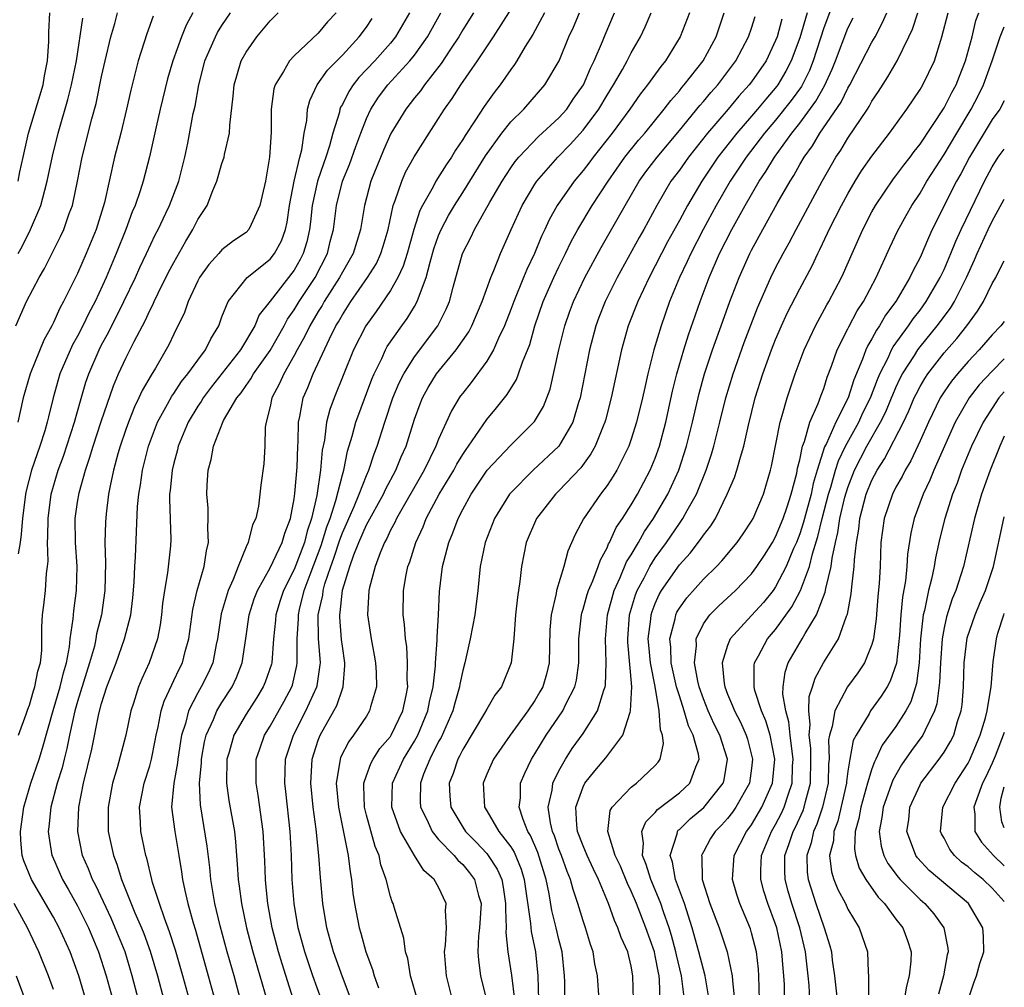
# Model space of a CAD drawing. Units: inches. Extents: x 2509778 to 2511000, y 1536000 to 1539000.
# Drawn here: x 2510918 to 2511000, y 1538156 to 1538236 of the extents above; entities that cross this region are included whole.
import ezdxf

# ---------------------------------------------------------------- set-up
doc = ezdxf.new("R2010")
doc.units = ezdxf.units.IN
doc.header["$MEASUREMENT"] = 0
doc.layers.add('LD25081536_2ft', color=253, linetype='Continuous')

msp = doc.modelspace()

# ---------------------------------------------------------------- linework, layer by layer
at = {"layer": 'LD25081536_2ft'}
for points, elevation in [([(2510986.232, 1538239), (2510985, 1538235.749), (2510984.117, 1538233), (2510983.804, 1538232.196), (2510983.141, 1538230.859), (2510982.305, 1538229.695), (2510981, 1538228.068), (2510980.083, 1538227), (2510978.55, 1538225), (2510977.234, 1538223), (2510976.073, 1538221), (2510974.985, 1538219), (2510973.942, 1538217), (2510973.655, 1538216.345), (2510973.007, 1538215), (2510972.193, 1538213), (2510971.485, 1538211), (2510970.894, 1538209), (2510970.396, 1538207), (2510970.13, 1538205.87), (2510969.95, 1538205), (2510969.454, 1538203), (2510969, 1538201.569), (2510968.8, 1538201), (2510967.801, 1538199), (2510967.5, 1538198.5), (2510967, 1538197.737), (2510966.444, 1538197), (2510965.027, 1538194.973), (2510964.339, 1538193.661), (2510963.722, 1538192.278), (2510963.397, 1538191), (2510962.794, 1538189), (2510962.76, 1538188.76), (2510962.342, 1538187), (2510962.253, 1538185.747), (2510962.183, 1538183), (2510961.951, 1538182.049), (2510961.653, 1538181), (2510961.421, 1538180.579), (2510961, 1538179.876), (2510960.41, 1538179), (2510958.958, 1538177), (2510957.567, 1538175), (2510957, 1538173.756), (2510956.688, 1538173), (2510956.806, 1538171), (2510957, 1538170.699), (2510958.012, 1538169), (2510959, 1538167.706), (2510959.274, 1538167.274), (2510959.862, 1538165.862), (2510960.113, 1538165), (2510960.644, 1538161.356), (2510960.687, 1538160.687), (2510961.044, 1538159), (2510961.255, 1538157), (2510961.306, 1538155)], 7928), ([(2510936.551, 1538155), (2510936.006, 1538157), (2510935.435, 1538159), (2510934.852, 1538161.148), (2510934.416, 1538163), (2510934.078, 1538165), (2510933.987, 1538165.987), (2510933.78, 1538167.78), (2510933.209, 1538171.209), (2510933.139, 1538173), (2510933.294, 1538174.706), (2510933.3, 1538175), (2510933.561, 1538176.439), (2510933.698, 1538177), (2510934.296, 1538178.295), (2510934.575, 1538179), (2510935, 1538179.706), (2510935.841, 1538181), (2510936.213, 1538181.787), (2510936.689, 1538183), (2510936.991, 1538185.009), (2510937.268, 1538187), (2510937.688, 1538188.312), (2510937.947, 1538189), (2510939, 1538190.89), (2510940, 1538193), (2510940.217, 1538193.783), (2510940.687, 1538195), (2510941, 1538196.625), (2510941.064, 1538197.064), (2510941.244, 1538199.244), (2510941.296, 1538201), (2510941.332, 1538201.332), (2510941.357, 1538203), (2510941.473, 1538203.473), (2510941.74, 1538205), (2510942.127, 1538205.874), (2510942.576, 1538207), (2510943.92, 1538209.92), (2510944.462, 1538211), (2510944.673, 1538211.327), (2510945, 1538211.911), (2510945.441, 1538212.559), (2510945.711, 1538213), (2510947.101, 1538215), (2510947.826, 1538216.174), (2510948.205, 1538217), (2510948.394, 1538217.606), (2510948.797, 1538219), (2510949.234, 1538221), (2510949.399, 1538221.398), (2510949.93, 1538223), (2510950.257, 1538223.743), (2510950.968, 1538225.032), (2510952.206, 1538227), (2510953, 1538228.207), (2510953.498, 1538229), (2510954.125, 1538229.875), (2510954.836, 1538231), (2510956.223, 1538233), (2510957.564, 1538235), (2510959.669, 1538238.331)], 7948), ([(2510917.869, 1538211), (2510918.766, 1538213), (2510919.8, 1538215), (2510920.249, 1538215.751), (2510921.595, 1538218.405), (2510921.868, 1538219), (2510922.313, 1538220.313), (2510922.571, 1538221), (2510922.99, 1538223.01), (2510923.381, 1538225), (2510924.188, 1538228.187), (2510924.543, 1538229.457), (2510925, 1538231.694), (2510925.289, 1538233), (2510925.776, 1538235), (2510926.091, 1538236.091), (2510926.324, 1538237)], 7968), ([(2510929.278, 1538236.722), (2510928.75, 1538235.25), (2510928.027, 1538233), (2510927.42, 1538230.58), (2510927.076, 1538229), (2510926.589, 1538227), (2510926.077, 1538225), (2510925.231, 1538221.231), (2510924.545, 1538219), (2510923.72, 1538217), (2510923, 1538215.351), (2510921.827, 1538213), (2510921.528, 1538212.472), (2510921, 1538211.281), (2510920.859, 1538211), (2510920.188, 1538209.812), (2510919.053, 1538207), (2510918.489, 1538205), (2510918.036, 1538203)], 7966), ([(2510932.58, 1538237), (2510932.025, 1538235.975), (2510931.647, 1538235), (2510930.917, 1538233), (2510930.484, 1538231.517), (2510929.868, 1538229), (2510929.527, 1538227.527), (2510928.983, 1538225.018), (2510928.449, 1538223), (2510928.198, 1538222.198), (2510927.777, 1538221), (2510927.539, 1538220.461), (2510927.004, 1538219), (2510926.21, 1538217), (2510925.369, 1538215), (2510924.451, 1538213), (2510923.947, 1538212.053), (2510923.451, 1538211), (2510923, 1538210.12), (2510922.594, 1538209.406), (2510921.537, 1538207), (2510920.969, 1538205), (2510920.577, 1538203.423), (2510920.489, 1538203), (2510920.278, 1538202.278), (2510919.866, 1538201), (2510919.632, 1538200.368), (2510919.175, 1538199), (2510918.723, 1538197.277), (2510918.665, 1538197), (2510918.419, 1538195), (2510918.322, 1538193.677), (2510918.236, 1538193), (2510918.054, 1538192.054)], 7964), ([(2510918.072, 1538223), (2510918.208, 1538223.792), (2510918.469, 1538225), (2510918.933, 1538227), (2510920.132, 1538231), (2510920.254, 1538231.746), (2510920.509, 1538233), (2510920.616, 1538234.616), (2510920.605, 1538235.395), (2510920.705, 1538237)], 7972), ([(2510918.076, 1538217), (2510918.41, 1538217.589), (2510919.104, 1538219), (2510919.953, 1538221), (2510920.272, 1538222.272), (2510920.48, 1538223), (2510920.918, 1538225.082), (2510921.387, 1538227), (2510922.196, 1538229.804), (2510922.5, 1538231), (2510922.908, 1538233), (2510923.449, 1538236.551)], 7970), ([(2510918.106, 1538177), (2510918.732, 1538178.732), (2510918.861, 1538179.139), (2510919, 1538179.471), (2510919.337, 1538180.663), (2510919.461, 1538181), (2510919.7, 1538182.3), (2510919.925, 1538183), (2510920.032, 1538184.032), (2510920.043, 1538185.957), (2510920.1, 1538187), (2510920.207, 1538187.793), (2510920.341, 1538189), (2510920.422, 1538190.422), (2510920.507, 1538191), (2510920.552, 1538191.448), (2510920.505, 1538193), (2510920.54, 1538193.46), (2510920.549, 1538195), (2510920.817, 1538197), (2510921.392, 1538199), (2510921.821, 1538200.179), (2510922.75, 1538203), (2510923.236, 1538204.765), (2510923.699, 1538206.301), (2510923.936, 1538207), (2510924.788, 1538209), (2510925, 1538209.413), (2510925.565, 1538210.435), (2510926.847, 1538213), (2510927.802, 1538215), (2510928.168, 1538215.832), (2510928.727, 1538217), (2510929.445, 1538218.555), (2510929.686, 1538219), (2510930.342, 1538220.342), (2510930.648, 1538221), (2510931.427, 1538223), (2510931.922, 1538225), (2510932.156, 1538226.156), (2510932.617, 1538228.617), (2510932.76, 1538229.24), (2510933.067, 1538231), (2510933.477, 1538232.523), (2510933.588, 1538233), (2510934.462, 1538235), (2510934.64, 1538235.359), (2510935, 1538235.947), (2510935.71, 1538237)], 7962), ([(2510923.995, 1538153.995), (2510923.097, 1538157), (2510922.382, 1538159), (2510921.481, 1538161), (2510921, 1538161.875), (2510919.169, 1538165), (2510918.548, 1538166.547), (2510918.402, 1538167), (2510918.277, 1538168.277), (2510918.251, 1538169), (2510918.541, 1538171), (2510919.119, 1538173), (2510919.803, 1538175), (2510920.089, 1538175.911), (2510920.962, 1538179.038), (2510921.555, 1538181), (2510921.829, 1538182.171), (2510922.08, 1538183), (2510922.339, 1538184.339), (2510922.398, 1538185), (2510922.644, 1538186.644), (2510922.689, 1538187.311), (2510922.918, 1538189), (2510922.966, 1538191), (2510922.834, 1538193), (2510922.812, 1538195), (2510923, 1538196.346), (2510923.128, 1538197.127), (2510923.651, 1538199), (2510924.004, 1538199.997), (2510924.289, 1538201), (2510924.96, 1538203.041), (2510925.985, 1538206.016), (2510926.408, 1538207), (2510927, 1538208.312), (2510927.693, 1538209.692), (2510928.605, 1538211.395), (2510929, 1538212.263), (2510929.262, 1538212.738), (2510929.364, 1538213), (2510929.701, 1538213.701), (2510930.564, 1538215.436), (2510931, 1538216.263), (2510931.984, 1538218.016), (2510932.583, 1538219), (2510933, 1538219.827), (2510933.758, 1538221), (2510934.231, 1538222.231), (2510934.572, 1538223), (2510935, 1538224.471), (2510935.182, 1538225), (2510935.211, 1538225.211), (2510935.632, 1538227), (2510935.653, 1538227.653), (2510935.943, 1538230.057), (2510936.023, 1538231), (2510936.23, 1538231.77), (2510936.602, 1538233), (2510937, 1538233.728), (2510937.889, 1538235), (2510939, 1538236.336), (2510939.679, 1538237)], 7960), ([(2510944.474, 1538237), (2510943.769, 1538236.231), (2510943, 1538235.304), (2510941, 1538233.422), (2510940.602, 1538233), (2510940.118, 1538232.119), (2510939.414, 1538231), (2510939.318, 1538230.682), (2510939.082, 1538229), (2510939.079, 1538227.079), (2510938.958, 1538225), (2510938.605, 1538223), (2510938.157, 1538221), (2510937.412, 1538219.412), (2510937.24, 1538219), (2510937, 1538218.748), (2510935.952, 1538218.048), (2510935, 1538217.291), (2510934.75, 1538217), (2510933.912, 1538216.088), (2510933.14, 1538215), (2510933, 1538214.738), (2510932.19, 1538213), (2510931.898, 1538212.102), (2510931, 1538210.287), (2510930.597, 1538209.403), (2510929.473, 1538207.473), (2510929.104, 1538206.895), (2510928.375, 1538205.625), (2510928.104, 1538205), (2510927.733, 1538204.267), (2510927.222, 1538203), (2510927, 1538202.368), (2510926.543, 1538201), (2510926.353, 1538200.353), (2510925.998, 1538199), (2510925.707, 1538197.707), (2510925.577, 1538197), (2510925.367, 1538195.367), (2510925.313, 1538194.688), (2510925.275, 1538193), (2510925.319, 1538191.319), (2510925.265, 1538189), (2510924.986, 1538187), (2510924.586, 1538185.414), (2510924.525, 1538185), (2510924.395, 1538184.395), (2510924.006, 1538183), (2510923, 1538179.776), (2510922.772, 1538179), (2510922.335, 1538177), (2510922.118, 1538175.882), (2510921.883, 1538175), (2510921.721, 1538174.279), (2510921.303, 1538173), (2510920.78, 1538171), (2510920.626, 1538169.374), (2510920.571, 1538169), (2510920.609, 1538168.608), (2510920.868, 1538167), (2510920.905, 1538166.905), (2510921.751, 1538165), (2510922.213, 1538164.213), (2510923, 1538162.805), (2510923.901, 1538161), (2510924.754, 1538159), (2510925.39, 1538157), (2510925.926, 1538155)], 7958), ([(2510928.067, 1538155), (2510927.545, 1538157), (2510926.947, 1538159), (2510926.133, 1538161), (2510925.784, 1538161.784), (2510924.506, 1538164.505), (2510924.238, 1538165), (2510923.9, 1538165.9), (2510923.413, 1538167), (2510923.01, 1538169), (2510923.1, 1538171), (2510923.494, 1538173), (2510924.177, 1538175.823), (2510924.776, 1538178.776), (2510925, 1538179.631), (2510925.444, 1538181), (2510926.199, 1538183), (2510926.911, 1538185), (2510927.429, 1538187), (2510927.591, 1538188.409), (2510927.704, 1538189.705), (2510927.748, 1538191), (2510927.806, 1538191.806), (2510927.979, 1538195.979), (2510928.08, 1538197), (2510928.223, 1538197.777), (2510928.393, 1538199), (2510928.889, 1538201), (2510929.646, 1538203), (2510930.483, 1538204.483), (2510930.843, 1538205.156), (2510931, 1538205.369), (2510931.643, 1538206.357), (2510932.171, 1538207), (2510933, 1538208.149), (2510933.642, 1538209), (2510934.076, 1538209.924), (2510934.725, 1538211), (2510935, 1538211.75), (2510935.501, 1538213), (2510937.079, 1538215), (2510939, 1538216.541), (2510939.354, 1538217), (2510939.942, 1538218.058), (2510940.265, 1538219), (2510940.406, 1538219.594), (2510940.622, 1538221), (2510941.002, 1538223), (2510941.463, 1538225), (2510941.624, 1538225.624), (2510941.829, 1538227), (2510942.037, 1538228.037), (2510942.115, 1538229), (2510942.288, 1538229.712), (2510942.9, 1538231), (2510943.772, 1538232.228), (2510945, 1538233.483), (2510946.398, 1538235), (2510947, 1538235.813), (2510947.479, 1538236.521)], 7956), ([(2510950.576, 1538237), (2510949.418, 1538235), (2510949, 1538234.479), (2510947.687, 1538233), (2510946.379, 1538231.621), (2510945.89, 1538231), (2510945.531, 1538230.469), (2510945, 1538229.387), (2510944.857, 1538229.143), (2510944.805, 1538229), (2510944.753, 1538228.753), (2510944.224, 1538227), (2510943.933, 1538225.933), (2510943.631, 1538225), (2510943.459, 1538224.541), (2510942.934, 1538223), (2510942.504, 1538221), (2510942.358, 1538219.642), (2510942.27, 1538219), (2510942.037, 1538217.963), (2510941.744, 1538217), (2510941.496, 1538216.504), (2510941, 1538215.624), (2510939, 1538213.032), (2510938.103, 1538211.897), (2510937.721, 1538211), (2510936.531, 1538209), (2510934.11, 1538205.89), (2510933.435, 1538205), (2510933.281, 1538204.719), (2510933, 1538204.315), (2510932.198, 1538203), (2510931.359, 1538201), (2510931.297, 1538200.703), (2510931, 1538199.591), (2510930.86, 1538199), (2510930.699, 1538197.301), (2510930.653, 1538197), (2510930.636, 1538196.636), (2510930.753, 1538193.247), (2510930.721, 1538192.722), (2510930.48, 1538190.48), (2510930.214, 1538189), (2510930.065, 1538187.935), (2510929.973, 1538187), (2510929.857, 1538186.143), (2510929.634, 1538185), (2510928.945, 1538183), (2510928.338, 1538181.662), (2510928.068, 1538181), (2510927.661, 1538179.662), (2510927.435, 1538179), (2510927.007, 1538176.992), (2510926.287, 1538174.287), (2510925.896, 1538173), (2510925.531, 1538171), (2510925.548, 1538170.452), (2510925.551, 1538169), (2510925.977, 1538167), (2510926.271, 1538166.271), (2510926.643, 1538165), (2510927.761, 1538162.238), (2510928.315, 1538161), (2510928.513, 1538160.513), (2510929.043, 1538159.043), (2510929.643, 1538157), (2510930.18, 1538155)], 7954), ([(2510932.292, 1538155), (2510931.74, 1538157), (2510931.126, 1538159.126), (2510930.651, 1538160.651), (2510930.212, 1538161.788), (2510929.802, 1538163), (2510929.233, 1538164.768), (2510929.171, 1538165), (2510928.767, 1538166.767), (2510928.687, 1538167), (2510928.269, 1538169), (2510928.242, 1538169.758), (2510928.155, 1538171), (2510928.546, 1538173), (2510929, 1538174.446), (2510929.144, 1538175), (2510929.45, 1538176.55), (2510929.525, 1538177), (2510929.691, 1538177.691), (2510929.943, 1538179), (2510930.186, 1538179.814), (2510930.822, 1538181.178), (2510931, 1538181.52), (2510931.469, 1538182.53), (2510931.708, 1538183), (2510931.954, 1538183.954), (2510932.249, 1538185), (2510932.575, 1538187.425), (2510932.941, 1538189), (2510933.52, 1538191), (2510933.702, 1538192.298), (2510933.886, 1538193), (2510933.817, 1538194.184), (2510933.862, 1538195), (2510933.846, 1538195.846), (2510933.735, 1538197), (2510933.771, 1538197.771), (2510933.855, 1538199), (2510934.112, 1538199.888), (2510934.302, 1538201), (2510935.071, 1538203), (2510935.139, 1538203.139), (2510936.238, 1538205), (2510936.584, 1538205.416), (2510937, 1538206.04), (2510937.406, 1538206.594), (2510937.62, 1538207), (2510939, 1538208.949), (2510940.153, 1538211), (2510940.445, 1538211.555), (2510941, 1538212.318), (2510941.411, 1538213), (2510942.736, 1538215), (2510943.758, 1538217), (2510944.001, 1538217.999), (2510944.266, 1538219), (2510944.525, 1538221), (2510945.022, 1538223), (2510945.594, 1538224.406), (2510946.11, 1538225.89), (2510946.529, 1538227), (2510947, 1538228.2), (2510947.374, 1538229), (2510948.016, 1538229.984), (2510948.791, 1538231), (2510950.617, 1538233), (2510951, 1538233.484), (2510952.071, 1538235), (2510953.184, 1538237)], 7952), ([(2510955.886, 1538237), (2510955, 1538235.578), (2510954.668, 1538235), (2510953.986, 1538233.986), (2510953.209, 1538232.791), (2510951.816, 1538231), (2510951.486, 1538230.514), (2510951, 1538229.927), (2510950.272, 1538229), (2510949.037, 1538226.963), (2510948.41, 1538225.59), (2510947.371, 1538223), (2510946.847, 1538221), (2510946.513, 1538219), (2510945.897, 1538217), (2510945, 1538215.441), (2510944.776, 1538215), (2510943.501, 1538213), (2510943.321, 1538212.679), (2510943, 1538212.183), (2510942.286, 1538211), (2510941.876, 1538210.124), (2510941.248, 1538209), (2510941, 1538208.52), (2510940.13, 1538207), (2510939.792, 1538206.208), (2510939.14, 1538205), (2510939, 1538204.286), (2510938.664, 1538203), (2510938.588, 1538202.588), (2510938.553, 1538201), (2510938.473, 1538199.527), (2510938.229, 1538197.771), (2510938.158, 1538197), (2510938.026, 1538196.026), (2510937.803, 1538195), (2510937.544, 1538194.456), (2510937.177, 1538193), (2510937, 1538192.632), (2510936.335, 1538191), (2510935.918, 1538189.918), (2510935.503, 1538189), (2510934.935, 1538187.065), (2510934.635, 1538185), (2510934.525, 1538184.524), (2510934.228, 1538183), (2510933.851, 1538182.149), (2510933.279, 1538181), (2510933, 1538180.519), (2510932.219, 1538179), (2510931.961, 1538177.961), (2510931.644, 1538177), (2510931.547, 1538176.453), (2510931.329, 1538175), (2510931.304, 1538174.696), (2510931.002, 1538173), (2510930.812, 1538171), (2510931.07, 1538169), (2510931.426, 1538167), (2510931.646, 1538165.646), (2510931.726, 1538165), (2510931.906, 1538164.094), (2510932.162, 1538163), (2510932.595, 1538161.405), (2510932.788, 1538160.788), (2510933.863, 1538157), (2510934.414, 1538155)], 7950), ([(2510961.804, 1538237), (2510960.814, 1538235.186), (2510960.197, 1538234.197), (2510959.506, 1538233), (2510959.313, 1538232.687), (2510959, 1538232.274), (2510958.12, 1538231), (2510957.622, 1538230.378), (2510956.785, 1538229.215), (2510956.009, 1538228.009), (2510955.196, 1538226.804), (2510955, 1538226.467), (2510954.409, 1538225.591), (2510954.058, 1538225), (2510953.629, 1538224.371), (2510952.776, 1538223), (2510952.545, 1538222.546), (2510951.667, 1538221), (2510951.44, 1538220.56), (2510950.93, 1538219), (2510950.376, 1538217), (2510950.061, 1538215.939), (2510949.616, 1538215), (2510949, 1538213.918), (2510947.814, 1538212.186), (2510946.947, 1538211), (2510945.941, 1538209), (2510944.313, 1538205), (2510943.96, 1538204.041), (2510943.692, 1538203), (2510943.508, 1538201.508), (2510943.328, 1538200.672), (2510943.197, 1538199), (2510942.888, 1538196.888), (2510942.444, 1538195), (2510942.068, 1538193.932), (2510941.844, 1538193), (2510941, 1538190.764), (2510940.1, 1538189), (2510939.83, 1538188.17), (2510939.475, 1538187), (2510939.446, 1538186.554), (2510939.281, 1538185), (2510939.134, 1538183), (2510939.108, 1538182.892), (2510938.598, 1538181.402), (2510938.433, 1538181), (2510937.886, 1538180.113), (2510937, 1538178.73), (2510935.986, 1538177), (2510935.588, 1538175.588), (2510935.405, 1538175), (2510935.367, 1538173), (2510935.577, 1538171.577), (2510936.031, 1538169), (2510936.132, 1538168.132), (2510936.206, 1538167), (2510936.275, 1538166.275), (2510936.35, 1538165), (2510936.441, 1538164.441), (2510936.619, 1538163), (2510937.039, 1538161), (2510937.567, 1538159), (2510938.715, 1538155)], 7946), ([(2510940.919, 1538155.082), (2510939.988, 1538157.988), (2510939.687, 1538159), (2510939.163, 1538161), (2510938.796, 1538163), (2510938.649, 1538164.649), (2510938.605, 1538165), (2510938.552, 1538166.552), (2510938.422, 1538169), (2510938.012, 1538172.012), (2510937.829, 1538173), (2510937.846, 1538173.846), (2510937.846, 1538175), (2510938.135, 1538175.865), (2510938.542, 1538177), (2510939, 1538177.737), (2510940.172, 1538179.827), (2510940.796, 1538181), (2510940.846, 1538181.154), (2510941.228, 1538182.772), (2510941.26, 1538183), (2510941.242, 1538183.242), (2510941.251, 1538185), (2510941.348, 1538186.651), (2510941.346, 1538187), (2510941.439, 1538187.439), (2510941.841, 1538189), (2510942.324, 1538190.324), (2510943.251, 1538192.75), (2510943.71, 1538194.29), (2510943.981, 1538195), (2510944.472, 1538196.472), (2510945, 1538198.61), (2510945.119, 1538199), (2510945.426, 1538200.573), (2510945.822, 1538201.822), (2510946.128, 1538203), (2510947.445, 1538206.555), (2510947.636, 1538207), (2510948.276, 1538208.276), (2510948.597, 1538209), (2510948.737, 1538209.263), (2510949.944, 1538211), (2510950.393, 1538211.607), (2510951, 1538212.604), (2510951.224, 1538213), (2510951.316, 1538213.316), (2510951.968, 1538215), (2510952.291, 1538216.29), (2510952.614, 1538217.386), (2510953, 1538218.495), (2510953.207, 1538219), (2510953.83, 1538220.17), (2510954.317, 1538221), (2510955, 1538222.064), (2510956.89, 1538225.11), (2510958.251, 1538227), (2510959, 1538227.933), (2510960.08, 1538229), (2510961.823, 1538231), (2510963.002, 1538233), (2510963.816, 1538235), (2510964.205, 1538235.795), (2510964.71, 1538237)], 7944), ([(2510943.274, 1538155), (2510942.562, 1538157), (2510941.883, 1538159), (2510941.336, 1538161), (2510940.989, 1538163), (2510940.84, 1538165), (2510940.768, 1538167), (2510940.655, 1538169), (2510940.306, 1538172.306), (2510940.211, 1538173), (2510940.275, 1538175), (2510940.931, 1538177), (2510941.977, 1538179), (2510942.875, 1538181), (2510942.898, 1538181.102), (2510943.163, 1538182.837), (2510943.173, 1538183), (2510943.016, 1538185.016), (2510942.999, 1538187), (2510943.373, 1538188.627), (2510943.41, 1538189), (2510943.554, 1538189.554), (2510944.042, 1538191), (2510944.3, 1538191.7), (2510944.78, 1538193.22), (2510945, 1538193.798), (2510945.972, 1538195.972), (2510946.398, 1538197), (2510947, 1538198.567), (2510947.202, 1538199), (2510947.641, 1538200.359), (2510947.896, 1538201), (2510948.524, 1538203), (2510949.207, 1538205), (2510949.734, 1538206.266), (2510950.099, 1538207), (2510951, 1538208.418), (2510952.944, 1538211), (2510953.629, 1538212.371), (2510953.891, 1538213), (2510954.217, 1538214.217), (2510954.996, 1538217), (2510955.676, 1538218.324), (2510955.982, 1538219), (2510957.258, 1538221.258), (2510958.275, 1538223), (2510959, 1538224.113), (2510959.367, 1538224.633), (2510959.67, 1538225), (2510961.293, 1538226.706), (2510963, 1538228.276), (2510963.642, 1538229), (2510964.189, 1538229.811), (2510965.027, 1538231), (2510965.606, 1538232.394), (2510965.928, 1538233), (2510966.609, 1538234.609), (2510966.829, 1538235.171), (2510967.62, 1538237)], 7942), ([(2510945.727, 1538155), (2510945, 1538156.909), (2510944.272, 1538159), (2510944.002, 1538160.002), (2510943.708, 1538161), (2510943.368, 1538163), (2510943.179, 1538165.179), (2510943.052, 1538167), (2510942.826, 1538169.174), (2510942.578, 1538171), (2510942.373, 1538173), (2510942.468, 1538174.468), (2510942.488, 1538175), (2510943, 1538176.572), (2510943.165, 1538177), (2510944.297, 1538179), (2510944.532, 1538179.468), (2510945, 1538180.839), (2510945.068, 1538181), (2510945.217, 1538182.783), (2510945.212, 1538183), (2510945, 1538184.396), (2510944.933, 1538184.933), (2510944.794, 1538186.794), (2510944.792, 1538187), (2510944.831, 1538187.169), (2510945.024, 1538189.023), (2510945.632, 1538191), (2510945.959, 1538191.959), (2510946.373, 1538193), (2510947, 1538194.45), (2510948.423, 1538197), (2510948.6, 1538197.4), (2510949.458, 1538199), (2510949.893, 1538200.107), (2510950.29, 1538201), (2510951, 1538203.244), (2510951.474, 1538204.526), (2510951.674, 1538205), (2510952.142, 1538205.858), (2510952.832, 1538207), (2510954.469, 1538209), (2510955.507, 1538210.493), (2510955.765, 1538211), (2510956.615, 1538213), (2510957.334, 1538215), (2510957.595, 1538215.595), (2510958.142, 1538217), (2510959.031, 1538219), (2510959.953, 1538221), (2510961, 1538222.751), (2510961.163, 1538223), (2510962.914, 1538225), (2510963.94, 1538226.06), (2510965, 1538227.232), (2510966.308, 1538229), (2510967, 1538230.159), (2510967.538, 1538231), (2510968.271, 1538232.27), (2510968.673, 1538233), (2510969, 1538233.66), (2510969.772, 1538235), (2510970.168, 1538235.831), (2510970.663, 1538237)], 7940), ([(2510973.833, 1538237), (2510973.074, 1538235), (2510971.859, 1538233), (2510971.465, 1538232.535), (2510970.36, 1538231), (2510969.754, 1538230.246), (2510968.877, 1538229), (2510967.409, 1538227), (2510965.836, 1538225), (2510965.486, 1538224.515), (2510965, 1538223.883), (2510964.254, 1538223), (2510962.857, 1538221), (2510962.19, 1538219.81), (2510961.826, 1538219), (2510961.554, 1538218.446), (2510960.965, 1538217), (2510960.326, 1538215.674), (2510960.063, 1538215), (2510959.236, 1538213), (2510959, 1538212.353), (2510958.469, 1538211), (2510957.973, 1538209.973), (2510957.563, 1538209), (2510957, 1538208.057), (2510955.708, 1538206.292), (2510955, 1538205.411), (2510954.828, 1538205.172), (2510954.709, 1538205), (2510954.061, 1538203.939), (2510953, 1538201.579), (2510952.781, 1538201), (2510951.81, 1538199), (2510949.51, 1538195), (2510949.357, 1538194.643), (2510949, 1538194.008), (2510948.685, 1538193.315), (2510948.499, 1538193), (2510948.132, 1538192.132), (2510947.719, 1538191), (2510947.261, 1538189.261), (2510947.208, 1538189), (2510947.098, 1538187), (2510947.382, 1538185), (2510947.647, 1538183.647), (2510947.751, 1538183), (2510947.803, 1538182.197), (2510947.837, 1538181), (2510947.353, 1538179.353), (2510947.268, 1538179), (2510947, 1538178.579), (2510945.938, 1538177), (2510945.527, 1538176.473), (2510944.859, 1538175.141), (2510944.809, 1538175), (2510944.794, 1538174.794), (2510944.499, 1538173), (2510944.676, 1538171), (2510945.481, 1538167), (2510945.637, 1538165.637), (2510945.76, 1538165), (2510945.876, 1538163.876), (2510946.008, 1538163), (2510946.394, 1538161), (2510946.536, 1538160.536), (2510946.953, 1538159), (2510947.518, 1538157.517), (2510947.651, 1538157), (2510948.007, 1538155.993)], 7938), ([(2510951.242, 1538155), (2510950.659, 1538157), (2510950.434, 1538158.434), (2510950.258, 1538159), (2510950.117, 1538160.117), (2510949.297, 1538162.703), (2510949.219, 1538163), (2510949.145, 1538163.145), (2510949, 1538163.599), (2510948.645, 1538165), (2510948.21, 1538166.21), (2510948.057, 1538167), (2510947.734, 1538167.734), (2510947, 1538170.341), (2510946.831, 1538171), (2510946.797, 1538172.797), (2510946.778, 1538173), (2510947, 1538173.629), (2510947.367, 1538174.633), (2510947.568, 1538175), (2510948.129, 1538175.871), (2510949, 1538176.893), (2510949.066, 1538177), (2510950.021, 1538179), (2510950.299, 1538180.299), (2510950.428, 1538181), (2510950.395, 1538181.605), (2510950.426, 1538183), (2510950.356, 1538184.356), (2510950.25, 1538185), (2510950.171, 1538186.171), (2510950.061, 1538187), (2510950.082, 1538189), (2510950.297, 1538190.297), (2510950.442, 1538191), (2510950.601, 1538191.399), (2510951.093, 1538193), (2510951.711, 1538194.289), (2510951.978, 1538195), (2510953.039, 1538197), (2510954.254, 1538199), (2510954.508, 1538199.491), (2510955, 1538200.306), (2510955.276, 1538200.724), (2510955.481, 1538201), (2510957, 1538203.212), (2510957.82, 1538204.18), (2510958.708, 1538205.292), (2510959.47, 1538206.53), (2510959.649, 1538207), (2510959.972, 1538207.972), (2510960.567, 1538209.433), (2510961.005, 1538211), (2510961.695, 1538213), (2510962.572, 1538215), (2510963, 1538215.905), (2510963.548, 1538217), (2510964.016, 1538217.984), (2510964.566, 1538219), (2510965.757, 1538221), (2510967.082, 1538223), (2510968.485, 1538225), (2510969.597, 1538226.403), (2510970.122, 1538227), (2510971.752, 1538229), (2510972.282, 1538229.718), (2510973, 1538230.51), (2510973.214, 1538230.786), (2510973.41, 1538231), (2510974.976, 1538233), (2510976.058, 1538235), (2510976.737, 1538237)], 7936), ([(2510954.16, 1538155), (2510953.642, 1538157), (2510953.487, 1538159), (2510953.562, 1538159.562), (2510953.642, 1538161), (2510953.58, 1538162.42), (2510953.636, 1538163), (2510953, 1538164.366), (2510952.633, 1538165), (2510951.761, 1538165.761), (2510950.99, 1538166.99), (2510949.827, 1538169), (2510949.113, 1538171), (2510949.169, 1538173), (2510950.08, 1538175), (2510951, 1538176.482), (2510951.28, 1538177), (2510952.102, 1538179), (2510952.24, 1538179.76), (2510952.538, 1538181), (2510952.739, 1538182.739), (2510952.744, 1538183), (2510952.888, 1538184.888), (2510952.875, 1538185.125), (2510952.977, 1538187), (2510953.062, 1538188.939), (2510953.33, 1538191), (2510953.427, 1538191.427), (2510953.849, 1538193), (2510954.194, 1538193.806), (2510954.616, 1538195), (2510955, 1538195.75), (2510955.696, 1538197), (2510957.046, 1538199), (2510959, 1538201.093), (2510960.965, 1538203.035), (2510961.702, 1538204.298), (2510962.257, 1538205.743), (2510962.993, 1538208.993), (2510963.489, 1538211), (2510963.877, 1538212.123), (2510964.2, 1538213), (2510965.152, 1538215), (2510966.494, 1538217.506), (2510968.494, 1538221), (2510969.675, 1538223), (2510970.225, 1538223.775), (2510971.145, 1538225), (2510973, 1538227.212), (2510974.703, 1538229.297), (2510975, 1538229.623), (2510975.624, 1538230.377), (2510976.189, 1538231), (2510977.7, 1538233), (2510978.752, 1538235), (2510979, 1538235.721), (2510979.301, 1538236.699)], 7934), ([(2510981.525, 1538236.475), (2510981.115, 1538235), (2510981, 1538234.697), (2510980.201, 1538233), (2510979, 1538231.253), (2510978.811, 1538231), (2510977.945, 1538230.055), (2510977.064, 1538229), (2510975.343, 1538227), (2510973.751, 1538225), (2510973, 1538223.934), (2510972.305, 1538223), (2510971.132, 1538221), (2510970.053, 1538219), (2510969.67, 1538218.33), (2510967.838, 1538215), (2510966.831, 1538213), (2510966.309, 1538211.691), (2510966.048, 1538211), (2510965.524, 1538209), (2510964.757, 1538205), (2510964.633, 1538204.633), (2510964.143, 1538203), (2510962.993, 1538201), (2510960.858, 1538199), (2510959, 1538197.134), (2510958.89, 1538197), (2510957.656, 1538195), (2510956.862, 1538193), (2510956.454, 1538191), (2510956.249, 1538189), (2510955.996, 1538187), (2510955.628, 1538185), (2510955.188, 1538183), (2510955, 1538182.352), (2510954.769, 1538181.232), (2510954.739, 1538181), (2510954.338, 1538179.662), (2510954.167, 1538179), (2510953.199, 1538176.801), (2510953, 1538176.455), (2510952.268, 1538175), (2510951.757, 1538173.757), (2510951.482, 1538173), (2510951.473, 1538171.473), (2510951.497, 1538171), (2510952.01, 1538169.99), (2510952.461, 1538169), (2510953, 1538168.336), (2510954.282, 1538167), (2510954.606, 1538166.606), (2510955, 1538166.244), (2510955.563, 1538165.563), (2510955.975, 1538165), (2510956.323, 1538163.677), (2510956.531, 1538163), (2510956.4, 1538161), (2510956.322, 1538160.322), (2510956.25, 1538159), (2510956.303, 1538158.303), (2510956.49, 1538157), (2510956.989, 1538154.988)], 7932), ([(2510983.629, 1538237), (2510983, 1538234.914), (2510982.298, 1538233), (2510981.858, 1538232.142), (2510981.183, 1538231), (2510981.107, 1538230.893), (2510980.178, 1538229.822), (2510979.505, 1538229), (2510979, 1538228.411), (2510977.765, 1538227), (2510976.201, 1538225), (2510974.857, 1538223), (2510973.677, 1538221), (2510973, 1538219.734), (2510972.029, 1538217.971), (2510970.48, 1538215), (2510970.01, 1538214.01), (2510969.549, 1538213), (2510968.762, 1538211), (2510968.189, 1538209), (2510967.347, 1538205), (2510966.852, 1538203.148), (2510966.811, 1538203), (2510966.659, 1538202.659), (2510965.993, 1538201), (2510965.649, 1538200.351), (2510964.806, 1538199.194), (2510963, 1538197.275), (2510962.709, 1538197), (2510961.125, 1538195), (2510960.28, 1538193), (2510959.874, 1538191), (2510959.746, 1538189.746), (2510959.54, 1538188.46), (2510959.391, 1538187), (2510959.236, 1538185), (2510959.037, 1538183), (2510958.221, 1538181), (2510957.675, 1538180.325), (2510957, 1538179.162), (2510956.813, 1538178.813), (2510955, 1538175.811), (2510954.745, 1538175.255), (2510954.599, 1538175), (2510954.201, 1538173.799), (2510953.879, 1538173), (2510953.935, 1538171.935), (2510954.005, 1538171), (2510955, 1538169.348), (2510955.227, 1538169), (2510956.107, 1538168.107), (2510957, 1538167.159), (2510957.127, 1538167), (2510957.865, 1538165.865), (2510958.238, 1538165), (2510958.367, 1538164.367), (2510958.568, 1538163), (2510958.545, 1538162.545), (2510958.612, 1538161), (2510958.594, 1538160.594), (2510958.764, 1538159), (2510959.061, 1538157.06), (2510959.293, 1538155)], 7930), ([(2510963.495, 1538155), (2510963.491, 1538156.509), (2510963.463, 1538157), (2510963.271, 1538159), (2510963, 1538160.03), (2510962.777, 1538161), (2510962.418, 1538162.418), (2510962.19, 1538163.81), (2510961.937, 1538165), (2510961.242, 1538167.242), (2510960.646, 1538168.646), (2510960.421, 1538169), (2510960.018, 1538169.982), (2510959.695, 1538171), (2510959.791, 1538171.791), (2510959.807, 1538173), (2510960.162, 1538173.838), (2510960.725, 1538175), (2510961, 1538175.429), (2510961.943, 1538177), (2510963.307, 1538179), (2510963.571, 1538179.571), (2510964.313, 1538181), (2510964.444, 1538181.556), (2510964.652, 1538183), (2510964.663, 1538185), (2510964.86, 1538187), (2510964.885, 1538187.115), (2510965, 1538187.444), (2510965.337, 1538188.663), (2510965.447, 1538189), (2510965.811, 1538189.811), (2510966.261, 1538191), (2510966.436, 1538191.564), (2510967, 1538192.551), (2510967.126, 1538192.874), (2510967.207, 1538193), (2510967.754, 1538194.246), (2510968.278, 1538195), (2510969, 1538196.123), (2510969.514, 1538197), (2510970.582, 1538199), (2510971, 1538200.013), (2510971.351, 1538201), (2510971.875, 1538203), (2510972.438, 1538205.562), (2510972.793, 1538207), (2510973.366, 1538209), (2510973.754, 1538210.246), (2510974.72, 1538213), (2510975.468, 1538215), (2510976.343, 1538217), (2510977.36, 1538219), (2510978.475, 1538221), (2510979.641, 1538223), (2510980.195, 1538223.805), (2510980.899, 1538225), (2510982.347, 1538227), (2510983, 1538227.815), (2510984.352, 1538229.648), (2510985.064, 1538230.936), (2510985.69, 1538232.31), (2510985.968, 1538233), (2510987, 1538235.708), (2510987.437, 1538236.562)], 7926), ([(2510966.352, 1538155), (2510966.189, 1538157), (2510965.989, 1538157.988), (2510965.847, 1538159), (2510965.612, 1538159.612), (2510965.203, 1538161), (2510965, 1538161.584), (2510964.572, 1538163), (2510964.169, 1538164.169), (2510963.958, 1538165), (2510963.668, 1538165.668), (2510963.199, 1538167), (2510963, 1538167.516), (2510962.623, 1538168.623), (2510962.461, 1538169), (2510962.29, 1538169.71), (2510962.105, 1538171), (2510962.428, 1538172.428), (2510962.496, 1538173), (2510963, 1538174.039), (2510963.532, 1538175), (2510964.106, 1538175.893), (2510965, 1538177.144), (2510966.194, 1538179), (2510966.717, 1538180.717), (2510966.831, 1538181), (2510966.853, 1538181.148), (2510966.93, 1538183), (2510966.852, 1538185), (2510967.026, 1538187), (2510967.585, 1538189), (2510968.095, 1538190.095), (2510968.621, 1538191.379), (2510969, 1538191.974), (2510969.605, 1538193), (2510970.097, 1538193.903), (2510970.863, 1538195), (2510972.038, 1538197), (2510972.956, 1538199), (2510973.606, 1538201), (2510974.101, 1538203), (2510974.637, 1538205.363), (2510975.087, 1538207), (2510975.756, 1538209), (2510976.609, 1538211.391), (2510977.198, 1538213), (2510977.966, 1538215), (2510978.856, 1538217), (2510979, 1538217.281), (2510979.939, 1538219), (2510981.14, 1538221.14), (2510982.195, 1538223), (2510982.514, 1538223.486), (2510983, 1538224.379), (2510983.358, 1538225), (2510984.056, 1538225.944), (2510984.68, 1538227), (2510986.439, 1538229.561), (2510987, 1538230.729), (2510987.164, 1538231), (2510989, 1538234.546), (2510989.259, 1538235), (2510989.861, 1538236.14), (2510990.237, 1538237)], 7924), ([(2510969.197, 1538155), (2510969.149, 1538157), (2510969, 1538157.817), (2510968.725, 1538159), (2510968.174, 1538160.174), (2510967.892, 1538161), (2510967.604, 1538161.604), (2510967.115, 1538163), (2510966.288, 1538165), (2510965.859, 1538165.859), (2510965.332, 1538167), (2510965, 1538167.802), (2510964.552, 1538169), (2510964.48, 1538169.52), (2510964.408, 1538171), (2510965, 1538172.702), (2510965.156, 1538173), (2510965.974, 1538174.026), (2510966.884, 1538175.116), (2510968.311, 1538177), (2510968.91, 1538178.91), (2510968.953, 1538179), (2510969.057, 1538181), (2510968.72, 1538184.72), (2510968.711, 1538185), (2510968.865, 1538187), (2510969.353, 1538188.647), (2510969.492, 1538189), (2510970.071, 1538190.071), (2510970.542, 1538191), (2510971, 1538191.733), (2510971.931, 1538193), (2510973, 1538194.578), (2510973.186, 1538194.814), (2510973.302, 1538195), (2510973.647, 1538195.647), (2510974.417, 1538197), (2510975.228, 1538199), (2510975.675, 1538200.325), (2510975.876, 1538201), (2510976.378, 1538203), (2510976.856, 1538205), (2510977.46, 1538207), (2510978.395, 1538209.605), (2510979.504, 1538212.496), (2510980.601, 1538215), (2510981, 1538215.811), (2510981.626, 1538217), (2510982.124, 1538217.876), (2510982.711, 1538219), (2510984.854, 1538223), (2510985.632, 1538224.368), (2510986.003, 1538225), (2510986.41, 1538225.59), (2510987, 1538226.574), (2510988.632, 1538229), (2510988.777, 1538229.223), (2510989, 1538229.642), (2510989.553, 1538230.447), (2510990.327, 1538231.673), (2510991.088, 1538233), (2510992.08, 1538235), (2510992.368, 1538235.632), (2510992.809, 1538237)], 7922), ([(2510971.419, 1538155), (2510971.362, 1538156.638), (2510971.322, 1538157), (2510971.259, 1538157.259), (2510971, 1538158.665), (2510970.925, 1538159), (2510970.214, 1538161), (2510969.429, 1538163), (2510969, 1538164.021), (2510968.682, 1538164.682), (2510968.099, 1538166.099), (2510967.673, 1538167), (2510967.054, 1538169), (2510967.263, 1538170.737), (2510967.411, 1538171), (2510969, 1538172.66), (2510969.446, 1538173), (2510971, 1538174.468), (2510971.249, 1538174.751), (2510971.404, 1538175), (2510971.692, 1538176.308), (2510971.608, 1538177), (2510971.431, 1538177.431), (2510971.334, 1538179), (2510970.978, 1538181.022), (2510970.598, 1538183), (2510970.46, 1538184.46), (2510970.416, 1538185), (2510970.628, 1538186.628), (2510970.656, 1538187), (2510970.734, 1538187.266), (2510971, 1538187.94), (2510971.321, 1538188.679), (2510971.512, 1538189), (2510973, 1538191.131), (2510973.893, 1538192.107), (2510974.763, 1538193.237), (2510975, 1538193.614), (2510975.615, 1538194.385), (2510975.991, 1538195), (2510976.978, 1538197), (2510977.594, 1538198.406), (2510977.783, 1538199), (2510978.07, 1538200.07), (2510978.372, 1538201), (2510978.754, 1538202.754), (2510979.3, 1538205), (2510979.933, 1538207), (2510980.657, 1538209), (2510981, 1538209.866), (2510981.488, 1538211), (2510981.959, 1538212.041), (2510983, 1538214.072), (2510984.026, 1538215.974), (2510984.505, 1538217), (2510984.678, 1538217.323), (2510985.32, 1538218.68), (2510985.457, 1538219), (2510985.983, 1538220.017), (2510986.47, 1538221), (2510987, 1538221.968), (2510987.612, 1538223), (2510988.144, 1538223.856), (2510989, 1538225.097), (2510990.47, 1538227), (2510991.903, 1538229), (2510993, 1538230.614), (2510993.232, 1538231), (2510994.194, 1538233), (2510994.714, 1538234.714), (2510994.818, 1538235), (2510995.322, 1538237)], 7920), ([(2510973.436, 1538155), (2510973.22, 1538156.78), (2510973.186, 1538157), (2510972.754, 1538158.754), (2510972.709, 1538159), (2510972.355, 1538160.355), (2510972.155, 1538161), (2510971.694, 1538162.306), (2510971.47, 1538163), (2510971, 1538164.146), (2510970.63, 1538165), (2510970.25, 1538166.25), (2510969.934, 1538167), (2510970.033, 1538168.033), (2510969.884, 1538169), (2510970.205, 1538169.795), (2510971, 1538170.579), (2510971.181, 1538170.819), (2510973, 1538172.205), (2510973.876, 1538173), (2510974.357, 1538174.357), (2510974.645, 1538175), (2510974.596, 1538175.404), (2510974.146, 1538177), (2510973.763, 1538177.763), (2510973.408, 1538179), (2510973, 1538180.248), (2510972.775, 1538181), (2510972.329, 1538183), (2510972.294, 1538184.294), (2510972.221, 1538185), (2510972.658, 1538186.658), (2510972.714, 1538187), (2510972.801, 1538187.199), (2510973, 1538187.534), (2510973.609, 1538188.391), (2510975, 1538189.952), (2510976.08, 1538191), (2510976.531, 1538191.469), (2510977.796, 1538193), (2510978.297, 1538193.703), (2510979, 1538194.768), (2510979.129, 1538195), (2510979.984, 1538197), (2510980.58, 1538199), (2510980.668, 1538199.332), (2510981.367, 1538203), (2510981.549, 1538203.549), (2510981.945, 1538205), (2510982.621, 1538207), (2510983.359, 1538209), (2510984.301, 1538211), (2510985.263, 1538212.737), (2510985.424, 1538213), (2510986.475, 1538215), (2510986.644, 1538215.355), (2510987.35, 1538217), (2510988.241, 1538219), (2510989, 1538220.465), (2510989.296, 1538221), (2510990.794, 1538223.206), (2510991, 1538223.459), (2510991.654, 1538224.346), (2510992.167, 1538225), (2510992.516, 1538225.484), (2510993, 1538226.078), (2510995, 1538229.086), (2510995.641, 1538230.359), (2510995.998, 1538231), (2510996.267, 1538231.733), (2510996.781, 1538233), (2510997.316, 1538235), (2510997.648, 1538236.352), (2510997.889, 1538237)], 7918), ([(2510975.484, 1538155), (2510975.156, 1538157), (2510975, 1538157.541), (2510974.631, 1538159), (2510974.072, 1538161), (2510973.42, 1538163), (2510972.677, 1538165), (2510972.437, 1538166.436), (2510972.235, 1538167), (2510972.808, 1538168.808), (2510972.834, 1538169), (2510972.905, 1538169.095), (2510973, 1538169.17), (2510973.939, 1538170.061), (2510975.027, 1538170.973), (2510976.635, 1538173), (2510976.713, 1538173.287), (2510976.996, 1538175), (2510976.364, 1538177), (2510975.907, 1538177.907), (2510975.397, 1538179), (2510975, 1538179.999), (2510974.647, 1538181), (2510974.533, 1538181.467), (2510974.253, 1538183), (2510974.417, 1538184.417), (2510974.396, 1538185), (2510975, 1538186.238), (2510975.545, 1538187), (2510976.271, 1538187.729), (2510977.657, 1538189), (2510979, 1538190.388), (2510979.451, 1538191), (2510980.065, 1538191.935), (2510980.736, 1538193), (2510981, 1538193.461), (2510981.616, 1538195), (2510981.953, 1538195.953), (2510982.287, 1538197), (2510982.75, 1538198.75), (2510982.829, 1538199.171), (2510983, 1538199.872), (2510983.226, 1538201), (2510983.392, 1538201.392), (2510983.85, 1538203), (2510984.541, 1538204.541), (2510984.778, 1538205.222), (2510985, 1538205.794), (2510985.284, 1538206.716), (2510985.652, 1538207.652), (2510986.111, 1538209), (2510987, 1538210.745), (2510987.078, 1538210.922), (2510987.775, 1538212.225), (2510988.289, 1538213), (2510989.353, 1538215), (2510990.494, 1538217.506), (2510991.136, 1538218.864), (2510991.839, 1538220.161), (2510992.313, 1538221), (2510993, 1538222.016), (2510993.574, 1538223), (2510995, 1538225.231), (2510996.043, 1538227), (2510997.247, 1538229), (2510997.856, 1538230.144), (2510998.267, 1538231), (2510998.996, 1538233), (2510999.667, 1538235), (2511000, 1538235.84)], 7916), ([(2511000, 1538229.667), (2510999.642, 1538229), (2510999, 1538228.123), (2510997.115, 1538225), (2510996.389, 1538223.611), (2510996.039, 1538223), (2510994.019, 1538219), (2510993.69, 1538218.31), (2510993, 1538216.681), (2510992.425, 1538215.575), (2510992.164, 1538215), (2510990.983, 1538213), (2510990.135, 1538211.865), (2510989.638, 1538211), (2510989.369, 1538210.631), (2510989, 1538209.916), (2510988.648, 1538209.353), (2510988.493, 1538209), (2510988.219, 1538208.219), (2510987.494, 1538206.506), (2510987.019, 1538205), (2510986.012, 1538203), (2510985.225, 1538201.225), (2510985.072, 1538200.928), (2510984.453, 1538199), (2510984.117, 1538197.883), (2510983.943, 1538197), (2510983.394, 1538195), (2510983.319, 1538194.681), (2510983, 1538193.708), (2510982.722, 1538193), (2510982.496, 1538192.496), (2510981.888, 1538191), (2510981, 1538189.3), (2510980.782, 1538189), (2510979.98, 1538188.02), (2510979, 1538186.927), (2510977.231, 1538185), (2510977, 1538184.427), (2510976.557, 1538183), (2510976.719, 1538181.281), (2510976.774, 1538181), (2510977, 1538180.408), (2510977.426, 1538179.426), (2510977.577, 1538179), (2510978.077, 1538178.077), (2510978.565, 1538177), (2510978.671, 1538176.671), (2510979.087, 1538175), (2510979, 1538174.257), (2510978.828, 1538173), (2510977.705, 1538171), (2510977.415, 1538170.585), (2510977, 1538170.061), (2510976.494, 1538169.506), (2510975.975, 1538169), (2510975.595, 1538168.404), (2510975, 1538167.302), (2510974.883, 1538167.116), (2510974.841, 1538167), (2510974.87, 1538166.87), (2510974.903, 1538165), (2510975.546, 1538163), (2510976.303, 1538161), (2510976.975, 1538159), (2510977.393, 1538157), (2510977.403, 1538156.597), (2510977.571, 1538155)], 7914), ([(2510979.647, 1538155), (2510979.608, 1538157), (2510979.564, 1538157.564), (2510979.414, 1538159), (2510979, 1538160.572), (2510978.9, 1538160.9), (2510978.014, 1538163), (2510977.766, 1538163.766), (2510977.415, 1538165), (2510977.552, 1538167), (2510978.593, 1538169), (2510978.772, 1538169.227), (2510979, 1538169.553), (2510979.863, 1538171), (2510980.733, 1538173), (2510980.926, 1538175), (2510980.544, 1538177), (2510980.194, 1538178.194), (2510979.84, 1538179), (2510979.285, 1538180.715), (2510979.22, 1538181), (2510979.223, 1538182.777), (2510979.254, 1538183), (2510979.582, 1538183.582), (2510980.333, 1538185), (2510981, 1538185.779), (2510982.358, 1538187.642), (2510983.078, 1538189), (2510983.816, 1538191), (2510984.063, 1538192.063), (2510984.517, 1538193.483), (2510984.87, 1538195), (2510985.401, 1538197), (2510985.585, 1538197.585), (2510985.982, 1538199), (2510986.218, 1538199.782), (2510986.803, 1538201), (2510987.904, 1538203), (2510988.247, 1538203.753), (2510988.873, 1538205), (2510989.453, 1538206.547), (2510989.658, 1538207), (2510990.34, 1538208.34), (2510990.632, 1538209), (2510990.757, 1538209.243), (2510992.034, 1538211), (2510992.421, 1538211.579), (2510993, 1538212.305), (2510993.513, 1538213), (2510994.682, 1538215), (2510995, 1538215.676), (2510995.559, 1538217), (2510995.966, 1538218.034), (2510996.419, 1538219), (2510998.362, 1538223), (2510999, 1538224.185), (2510999.495, 1538225), (2511000, 1538225.675)], 7912), ([(2510981.739, 1538155), (2510981.726, 1538156.274), (2510981.688, 1538157), (2510981.62, 1538157.62), (2510981.519, 1538159), (2510981.093, 1538161), (2510981, 1538161.289), (2510980.362, 1538163), (2510980.026, 1538164.026), (2510979.765, 1538165), (2510979.773, 1538165.773), (2510979.833, 1538167), (2510980.671, 1538169), (2510981, 1538169.559), (2510981.488, 1538170.512), (2510981.717, 1538171), (2510982.041, 1538172.041), (2510982.376, 1538173), (2510982.414, 1538174.414), (2510982.459, 1538175), (2510982.364, 1538175.636), (2510982.206, 1538177), (2510982.106, 1538178.106), (2510981.852, 1538179), (2510981.611, 1538180.389), (2510981.637, 1538181), (2510981.78, 1538182.22), (2510982.039, 1538183), (2510983.21, 1538185), (2510983.448, 1538185.448), (2510984.389, 1538187), (2510985.121, 1538188.879), (2510985.162, 1538189.162), (2510985.621, 1538191), (2510985.695, 1538191.695), (2510985.971, 1538193), (2510986.181, 1538193.819), (2510986.346, 1538195), (2510986.759, 1538196.759), (2510987, 1538197.564), (2510987.562, 1538199), (2510988.579, 1538201), (2510989.716, 1538203), (2510990.143, 1538203.857), (2510990.628, 1538205), (2510990.728, 1538205.271), (2510991, 1538205.873), (2510991.361, 1538206.639), (2510991.553, 1538207), (2510992.528, 1538208.528), (2510992.813, 1538209), (2510993, 1538209.25), (2510994.427, 1538211), (2510995.527, 1538212.473), (2510995.855, 1538213), (2510996.87, 1538215), (2510997.537, 1538216.463), (2510997.749, 1538217), (2510998.668, 1538219), (2510999, 1538219.673), (2511000, 1538221.525)], 7910), ([(2510983.853, 1538155), (2510983.786, 1538156.214), (2510983.711, 1538157), (2510983.478, 1538159), (2510983.009, 1538161), (2510982.359, 1538163), (2510982.044, 1538164.044), (2510981.78, 1538165), (2510981.758, 1538165.758), (2510981.768, 1538167), (2510982.101, 1538167.899), (2510982.458, 1538169), (2510982.642, 1538169.358), (2510983.276, 1538170.724), (2510983.37, 1538171), (2510983.48, 1538171.48), (2510983.885, 1538173), (2510983.93, 1538175), (2510983.914, 1538175.914), (2510983.788, 1538177), (2510983.873, 1538177.873), (2510983.748, 1538179), (2510983.789, 1538180.211), (2510984.06, 1538181), (2510984.278, 1538181.722), (2510984.982, 1538183), (2510986.219, 1538185), (2510986.889, 1538186.889), (2510986.958, 1538187.042), (2510987.277, 1538188.723), (2510987.318, 1538189.318), (2510987.529, 1538191), (2510987.545, 1538191.545), (2510987.706, 1538193), (2510987.905, 1538194.095), (2510987.998, 1538195), (2510988.53, 1538197), (2510989, 1538198.18), (2510989.425, 1538199), (2510990.05, 1538199.95), (2510991.611, 1538203), (2510992.069, 1538203.931), (2510992.519, 1538205), (2510992.673, 1538205.327), (2510993, 1538205.942), (2510993.393, 1538206.606), (2510993.654, 1538207), (2510995, 1538208.749), (2510996.057, 1538209.943), (2510996.884, 1538211), (2510997.786, 1538212.214), (2510998.279, 1538213), (2510999, 1538214.497), (2510999.306, 1538215), (2510999.578, 1538215.578), (2511000, 1538216.394)], 7908), ([(2511000, 1538211.343), (2510999.722, 1538211), (2510999, 1538210.244), (2510997.915, 1538209), (2510997, 1538208.038), (2510996.1, 1538207), (2510995.609, 1538206.391), (2510995, 1538205.505), (2510994.68, 1538205), (2510993.692, 1538203), (2510993, 1538201.433), (2510992.23, 1538199.77), (2510991.762, 1538199), (2510991.511, 1538198.489), (2510991, 1538197.586), (2510990.702, 1538197), (2510990.019, 1538195), (2510989.749, 1538193), (2510989.673, 1538191), (2510989.6, 1538189.6), (2510989.489, 1538188.511), (2510989.342, 1538186.658), (2510989.127, 1538185), (2510989, 1538184.522), (2510988.384, 1538183), (2510987.839, 1538182.161), (2510986.98, 1538181.02), (2510985.912, 1538179), (2510985.708, 1538177.709), (2510985.478, 1538177), (2510985.406, 1538176.594), (2510985.438, 1538175), (2510985.387, 1538174.613), (2510985.352, 1538173), (2510984.894, 1538171), (2510984.411, 1538169.589), (2510984.141, 1538169), (2510983.946, 1538168.054), (2510983.584, 1538167), (2510983.624, 1538165.624), (2510983.693, 1538165), (2510984.345, 1538163), (2510985.036, 1538161), (2510985.502, 1538159.502), (2510985.63, 1538159), (2510985.699, 1538158.301), (2510985.892, 1538157), (2510986.102, 1538155)], 7906), ([(2511000, 1538208.243), (2510999, 1538207.225), (2510997.92, 1538206.08), (2510997.084, 1538205), (2510995.923, 1538203), (2510995.026, 1538201), (2510994.152, 1538199), (2510993.823, 1538198.177), (2510993.249, 1538197), (2510992.497, 1538195), (2510992.232, 1538193.768), (2510991.966, 1538192.034), (2510991.915, 1538191), (2510991.798, 1538189.798), (2510991.544, 1538188.456), (2510991.407, 1538187), (2510991.295, 1538185.295), (2510991.04, 1538182.96), (2510990.529, 1538181.471), (2510990.263, 1538181), (2510989.781, 1538180.219), (2510988.891, 1538179), (2510988.769, 1538178.77), (2510987.687, 1538177), (2510987.454, 1538176.546), (2510987.168, 1538175), (2510987, 1538174), (2510986.882, 1538173.118), (2510986.879, 1538173), (2510986.159, 1538169.841), (2510985.832, 1538169), (2510985.798, 1538168.202), (2510985.485, 1538167), (2510985.644, 1538165.644), (2510985.847, 1538165), (2510986.182, 1538164.182), (2510986.796, 1538163), (2510987, 1538162.548), (2510987.941, 1538161), (2510988.628, 1538159), (2510988.686, 1538157.314), (2510988.725, 1538157), (2510988.706, 1538155.295)], 7904), ([(2511000, 1538205.523), (2510999.541, 1538205), (2510998.24, 1538203), (2510997.277, 1538201), (2510996.449, 1538199), (2510996.07, 1538197.93), (2510995.686, 1538197), (2510995.046, 1538195), (2510994.648, 1538193.352), (2510994.284, 1538191.716), (2510994.177, 1538191), (2510993.953, 1538189.953), (2510993.698, 1538189), (2510993.36, 1538187.36), (2510993.261, 1538187), (2510993.048, 1538185), (2510992.93, 1538183), (2510992.706, 1538181.294), (2510992.236, 1538179.764), (2510991.828, 1538179), (2510991, 1538177.713), (2510989.849, 1538176.151), (2510989.331, 1538175), (2510989.212, 1538174.788), (2510989, 1538174.188), (2510988.638, 1538173), (2510988.076, 1538171), (2510987.927, 1538170.073), (2510987.618, 1538169), (2510987.551, 1538167.551), (2510987.635, 1538167), (2510987.946, 1538165.946), (2510988.498, 1538165), (2510989.524, 1538163.524), (2510990.033, 1538163), (2510991, 1538161.713), (2510991.562, 1538161), (2510991.946, 1538159.946), (2510992.253, 1538159), (2510992.228, 1538158.228), (2510992.104, 1538157), (2510991.867, 1538156.132), (2510991.686, 1538155)], 7902), ([(2511000, 1538201.82), (2510999.624, 1538201), (2510998.827, 1538199), (2510998.098, 1538197), (2510997.51, 1538195), (2510996.612, 1538191), (2510995.966, 1538189), (2510995.68, 1538188.32), (2510995.192, 1538186.808), (2510995, 1538185.914), (2510994.834, 1538185), (2510994.687, 1538183), (2510994.625, 1538181.375), (2510994.403, 1538179.597), (2510994.211, 1538179), (2510993.413, 1538177.412), (2510993.242, 1538177), (2510992.283, 1538175.717), (2510991.47, 1538174.53), (2510990.738, 1538173.262), (2510989.931, 1538171), (2510989.833, 1538170.167), (2510989.596, 1538169), (2510989.772, 1538167.772), (2510989.998, 1538167), (2510990.336, 1538166.336), (2510991.185, 1538165.184), (2510991.351, 1538165), (2510993, 1538163.332), (2510993.39, 1538163), (2510994.138, 1538162.138), (2510994.963, 1538161), (2510995.302, 1538159.302), (2510995.324, 1538159), (2510995.255, 1538158.745), (2510994.955, 1538157), (2510994.522, 1538155.478)], 7900), ([(2510997.008, 1538155), (2510997.483, 1538156.517), (2510997.69, 1538157), (2510997.96, 1538158.04), (2510998.288, 1538159), (2510998.263, 1538160.263), (2510998.205, 1538161), (2510997.026, 1538163), (2510993.763, 1538165.763), (2510992.794, 1538166.794), (2510992.644, 1538167), (2510992.468, 1538167.532), (2510991.912, 1538169), (2510992.054, 1538169.946), (2510992.162, 1538171), (2510993, 1538172.87), (2510993.07, 1538173), (2510994.59, 1538175), (2510995, 1538175.585), (2510995.54, 1538176.46), (2510995.806, 1538177), (2510996.124, 1538178.124), (2510996.422, 1538179), (2510996.493, 1538179.507), (2510996.608, 1538181), (2510996.663, 1538183), (2510996.926, 1538185.074), (2510997.576, 1538187), (2510997.991, 1538188.009), (2510998.427, 1538189), (2510999.104, 1538191), (2510999.96, 1538195), (2511000, 1538195.14)], 7898), ([(2511000, 1538163.18), (2510999, 1538164.282), (2510998.243, 1538165), (2510997.553, 1538165.553), (2510997, 1538166.044), (2510996.457, 1538166.457), (2510995.855, 1538167), (2510995.482, 1538167.482), (2510995, 1538168.423), (2510994.79, 1538168.791), (2510994.7, 1538169), (2510994.905, 1538171), (2510995.915, 1538173), (2510997, 1538174.657), (2510997.115, 1538174.885), (2510998.004, 1538177), (2510998.445, 1538178.445), (2510998.587, 1538179), (2510998.618, 1538179.382), (2510998.917, 1538181), (2510999.074, 1538183.074), (2510999.348, 1538185), (2510999.472, 1538185.472), (2510999.961, 1538187), (2511000, 1538187.097)], 7896), ([(2511000, 1538177.2), (2510999.237, 1538175.237), (2510999, 1538174.662), (2510998.468, 1538173.532), (2510998.2, 1538173), (2510997.705, 1538171.705), (2510997.473, 1538171), (2510997.564, 1538170.436), (2510997.554, 1538169), (2510998.098, 1538168.098), (2510999.108, 1538167), (2511000, 1538166.139)], 7894), ([(2511000, 1538169.3), (2510999.803, 1538169.803), (2510999.627, 1538171), (2510999.751, 1538171.751), (2511000, 1538172.691)], 7892), ([(2510921, 1538155.855), (2510920.574, 1538157), (2510919.789, 1538159), (2510918.846, 1538161), (2510917.728, 1538163)], 7962), ([(2510917.912, 1538157), (2510919.384, 1538153)], 7964)]:
    msp.add_lwpolyline(points, dxfattribs=dict(at, elevation=elevation))

doc.saveas('drawing.dxf')
